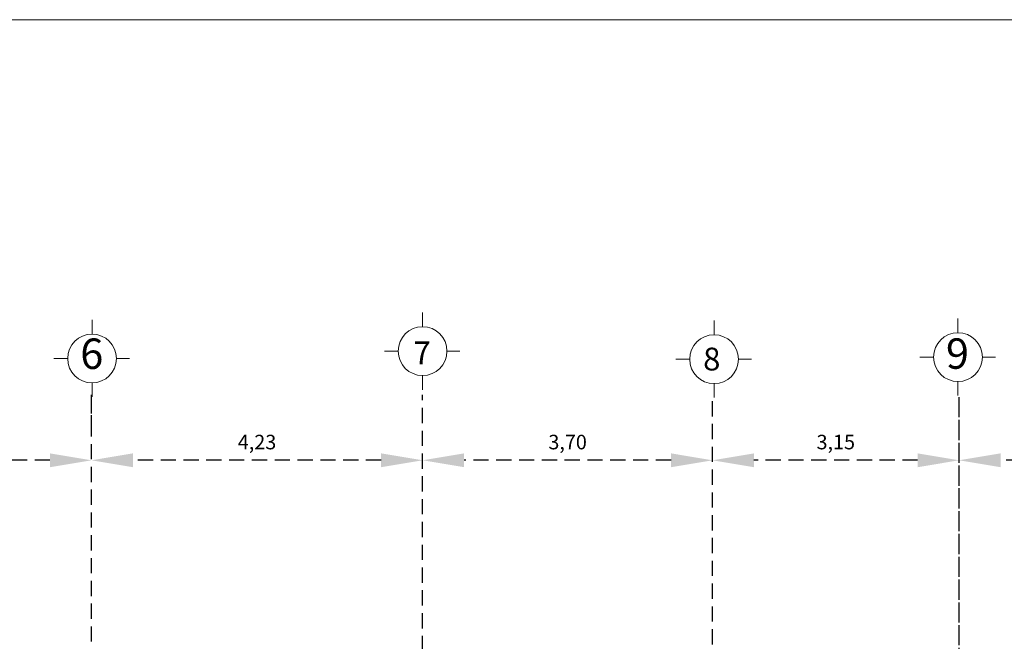
# Model space of a CAD drawing. Units: millimetres. Extents: x 2474 to 2618, y 988 to 1108.
# Drawn here: x 2491 to 2504, y 1040 to 1048 of the extents above; entities that cross this region are included whole.
import ezdxf

# ---------------------------------------------------------------- set-up
doc = ezdxf.new("R2010")
doc.units = ezdxf.units.MM
doc.linetypes.add('OCULTA1', pattern=[0.15, 0.1, -0.05])
doc.linetypes.add('OCULTA2', pattern=[0.3, 0.2, -0.1])
doc.layers.add('COTAS', color=1, linetype='Continuous', lineweight=9)
doc.styles.get("Standard").update_dxf_attribs({"font": 'arial.ttf'})
doc.dimstyles.new('ISO-25$0', dxfattribs={"dimtxt": 2.5, "dimasz": 2.5, "dimexe": 1.25, "dimexo": 0.625, "dimtad": 1, "dimtxsty": 'Standard', "dimcen": 2.5, "dimadec": 0, "dimazin": 0, "dimtfac": 1, "dimtmove": 0, "dimatfit": 3, "dimfxl": 1, "dimarcsym": 0})

# ---------------------------------------------------------------- blocks, each defined once
blk = doc.blocks.new('*D139')
at = {"layer": 'COTAS', "color": 0, "linetype": 'OCULTA2', "lineweight": 25, "transparency": 16777216}
for p, q in [((2487.779, 1039.917), (2487.779, 1043.385)), ((2492.297, 1039.537), (2492.297, 1043.385)), ((2491.751, 1042.523), (2488.324, 1042.523))]:
    blk.add_line(p, q, dxfattribs=at)
at = {"layer": 'COTAS', "color": 0, "linetype": 'OCULTA2', "transparency": 16777216}
for points in [[(2488.324, 1042.614), (2488.324, 1042.432), (2487.779, 1042.523)], [(2491.751, 1042.614), (2491.751, 1042.432), (2492.297, 1042.523)]]:
    blk.add_solid(points, dxfattribs=at)
at = {"layer": 'Defpoints', "color": 0, "linetype": 'OCULTA2', "transparency": 16777216}
for p in [(2487.779, 1042.523), (2487.779, 1039.524, 0), (2492.297, 1039.144)]:
    blk.add_point(p, dxfattribs=at)
at = {"layer": 'COTAS', "color": 0, "linetype": 'OCULTA2', "transparency": 16777216, "insert": (2490.038, 1042.738), "char_height": 0.191, "attachment_point": 5}
blk.add_mtext('4,38', dxfattribs=at)
blk = doc.blocks.new('*D140')
at = {"layer": 'COTAS', "color": 0, "linetype": 'OCULTA2', "lineweight": 25, "transparency": 16777216}
for p, q in [((2492.297, 1042.916), (2492.297, 1043.385)), ((2496.654, 1038.812), (2496.654, 1043.385)), ((2496.108, 1042.523), (2492.842, 1042.523))]:
    blk.add_line(p, q, dxfattribs=at)
at = {"layer": 'COTAS', "color": 0, "linetype": 'OCULTA2', "transparency": 16777216}
for points in [[(2492.842, 1042.614), (2492.842, 1042.432), (2492.297, 1042.523)], [(2496.108, 1042.614), (2496.108, 1042.432), (2496.654, 1042.523)]]:
    blk.add_solid(points, dxfattribs=at)
at = {"layer": 'Defpoints', "color": 0, "linetype": 'OCULTA2', "transparency": 16777216}
for p in [(2492.297, 1042.523), (2492.297, 1042.523), (2496.654, 1038.419)]:
    blk.add_point(p, dxfattribs=at)
at = {"layer": 'COTAS', "color": 0, "linetype": 'OCULTA2', "transparency": 16777216, "insert": (2494.475, 1042.738), "char_height": 0.191, "attachment_point": 5}
blk.add_mtext('4,23', dxfattribs=at)
blk = doc.blocks.new('*D141')
at = {"layer": 'COTAS', "color": 0, "linetype": 'OCULTA2', "lineweight": 25, "transparency": 16777216}
for p, q in [((2496.654, 1038.812), (2496.654, 1043.385)), ((2500.467, 1038.001), (2500.467, 1043.385)), ((2499.922, 1042.523), (2497.199, 1042.523))]:
    blk.add_line(p, q, dxfattribs=at)
at = {"layer": 'COTAS', "color": 0, "linetype": 'OCULTA2', "transparency": 16777216}
for points in [[(2497.199, 1042.614), (2497.199, 1042.432), (2496.654, 1042.523)], [(2499.922, 1042.614), (2499.922, 1042.432), (2500.467, 1042.523)]]:
    blk.add_solid(points, dxfattribs=at)
at = {"layer": 'Defpoints', "color": 0, "linetype": 'OCULTA2', "transparency": 16777216}
for p in [(2496.654, 1042.523), (2496.654, 1038.419), (2500.467, 1037.608)]:
    blk.add_point(p, dxfattribs=at)
at = {"layer": 'COTAS', "color": 0, "linetype": 'OCULTA2', "transparency": 16777216, "insert": (2498.561, 1042.738), "char_height": 0.191, "attachment_point": 5}
blk.add_mtext('3,70', dxfattribs=at)
blk = doc.blocks.new('*D142')
at = {"layer": 'COTAS', "color": 0, "linetype": 'OCULTA2', "lineweight": 25, "transparency": 16777216}
for p, q in [((2500.467, 1038.001), (2500.467, 1043.385)), ((2503.711, 1037.389), (2503.711, 1043.385)), ((2503.166, 1042.523), (2501.013, 1042.523))]:
    blk.add_line(p, q, dxfattribs=at)
at = {"layer": 'COTAS', "color": 0, "linetype": 'OCULTA2', "transparency": 16777216}
for points in [[(2501.013, 1042.614), (2501.013, 1042.432), (2500.467, 1042.523)], [(2503.166, 1042.614), (2503.166, 1042.432), (2503.711, 1042.523)]]:
    blk.add_solid(points, dxfattribs=at)
at = {"layer": 'Defpoints', "color": 0, "linetype": 'OCULTA2', "transparency": 16777216}
for p in [(2500.467, 1042.523), (2500.467, 1037.608), (2503.711, 1036.996)]:
    blk.add_point(p, dxfattribs=at)
at = {"layer": 'COTAS', "color": 0, "linetype": 'OCULTA2', "transparency": 16777216, "insert": (2502.089, 1042.738), "char_height": 0.191, "attachment_point": 5}
blk.add_mtext('3,15', dxfattribs=at)
blk = doc.blocks.new('*D143')
at = {"layer": 'COTAS', "color": 0, "linetype": 'OCULTA2', "lineweight": 25, "transparency": 16777216}
for p, q in [((2503.711, 1037.154), (2503.711, 1043.385)), ((2513.777, 1036.683), (2513.777, 1043.385)), ((2513.231, 1042.523), (2504.257, 1042.523))]:
    blk.add_line(p, q, dxfattribs=at)
at = {"layer": 'COTAS', "color": 0, "linetype": 'OCULTA2', "transparency": 16777216}
for points in [[(2504.257, 1042.614), (2504.257, 1042.432), (2503.711, 1042.523)], [(2513.231, 1042.614), (2513.231, 1042.432), (2513.777, 1042.523)]]:
    blk.add_solid(points, dxfattribs=at)
at = {"layer": 'Defpoints', "color": 0, "linetype": 'OCULTA2', "transparency": 16777216}
for p in [(2503.711, 1042.523), (2503.711, 1036.76), (2513.777, 1036.29)]:
    blk.add_point(p, dxfattribs=at)
at = {"layer": 'COTAS', "color": 0, "linetype": 'OCULTA2', "transparency": 16777216, "insert": (2508.744, 1042.738), "char_height": 0.191, "attachment_point": 5}
blk.add_mtext('9,76', dxfattribs=at)

msp = doc.modelspace()

# ---------------------------------------------------------------- linework, layer by layer
at = {"layer": 'COTAS', "color": 0}
for p, q in [((2473.837, 1048.32), (2522.048, 1048.32)), ((2496.653, 1044.279), (2496.653, 1044.468)), ((2492.305, 1044.183), (2492.305, 1044.372)), ((2500.488, 1044.174), (2500.488, 1044.362)), ((2503.696, 1044.201), (2503.696, 1044.39)), ((2496.333, 1043.959), (2496.15, 1043.959)), ((2496.974, 1043.959), (2497.145, 1043.959)), ((2491.984, 1043.862), (2491.802, 1043.862)), ((2492.626, 1043.862), (2492.797, 1043.862)), ((2500.167, 1043.853), (2499.985, 1043.853)), ((2500.808, 1043.853), (2500.979, 1043.853)), ((2503.376, 1043.88), (2503.194, 1043.88)), ((2504.017, 1043.88), (2504.188, 1043.88)), ((2496.653, 1043.638), (2496.653, 1043.452)), ((2492.305, 1043.542), (2492.305, 1043.356)), ((2500.488, 1043.532), (2500.488, 1043.347)), ((2503.696, 1043.56), (2503.696, 1043.374))]:
    msp.add_line(p, q, dxfattribs=at)
for centre in [(2496.653, 1043.959), (2492.305, 1043.862), (2500.488, 1043.853), (2503.696, 1043.88)]:
    msp.add_circle(centre, 0.321, dxfattribs=at)

# ---------------------------------------------------------------- texts
at = {"layer": 'COTAS', "color": 0, "linetype": 'OCULTA1', "attachment_point": 1}
for s, insert, char_height, width in [('{\\fComic Sans MS|b0|i0|c0|p66;6}', (2492.15, 1044.125), 0.4, 0.6884), ('{\\fComic Sans MS|b0|i0|c0|p66;7}', (2496.533, 1044.087), 0.3, 0.9424), ('{\\fComic Sans MS|b0|i0|c0|p66;9}', (2503.538, 1044.127), 0.4, 0.5557), ('{\\fComic Sans MS|b0|i0|c0|p66;8}', (2500.344, 1044.005), 0.3, 0.6606)]:
    msp.add_mtext(s, dxfattribs=dict(at, insert=insert, char_height=char_height, width=width))

# ---------------------------------------------------------------- dimensions: what is measured, and where the dimension line sits
at = {"layer": 'COTAS', "color": 0, "linetype": 'OCULTA2'}
for base, p1, p2, picture, middle in [((2487.779, 1042.523), (2492.297, 1039.144), (2487.779, 1039.524, 0), '*D139', (2490.038, 1042.738)), ((2492.297, 1042.523), (2496.654, 1038.419), (2492.297, 1042.523), '*D140', (2494.475, 1042.738)), ((2496.654, 1042.523), (2500.467, 1037.608), (2496.654, 1038.419), '*D141', (2498.561, 1042.738)), ((2500.467, 1042.523), (2503.711, 1036.996), (2500.467, 1037.608), '*D142', (2502.089, 1042.738)), ((2503.711, 1042.523), (2513.777, 1036.29), (2503.711, 1036.76), '*D143', (2508.744, 1042.738))]:
    dim = msp.add_linear_dim(base=base, p1=p1, p2=p2, dimstyle='ISO-25$0', override={"dimtxt": 0.191, "dimasz": 0.5455, "dimexe": 0.8625, "dimexo": 0.3935, "dimgap": 0.1, "dimtih": 1, "dimtoh": 1, "dimlfac": 0.97, "dimzin": 0, "dimcen": 2.081, "dimlwd": 25, "dimlwe": 25}, dxfattribs=at)
    dim.commit()
    dim.dimension.update_dxf_attribs({"geometry": picture, "text_midpoint": middle})

doc.saveas('drawing.dxf')
